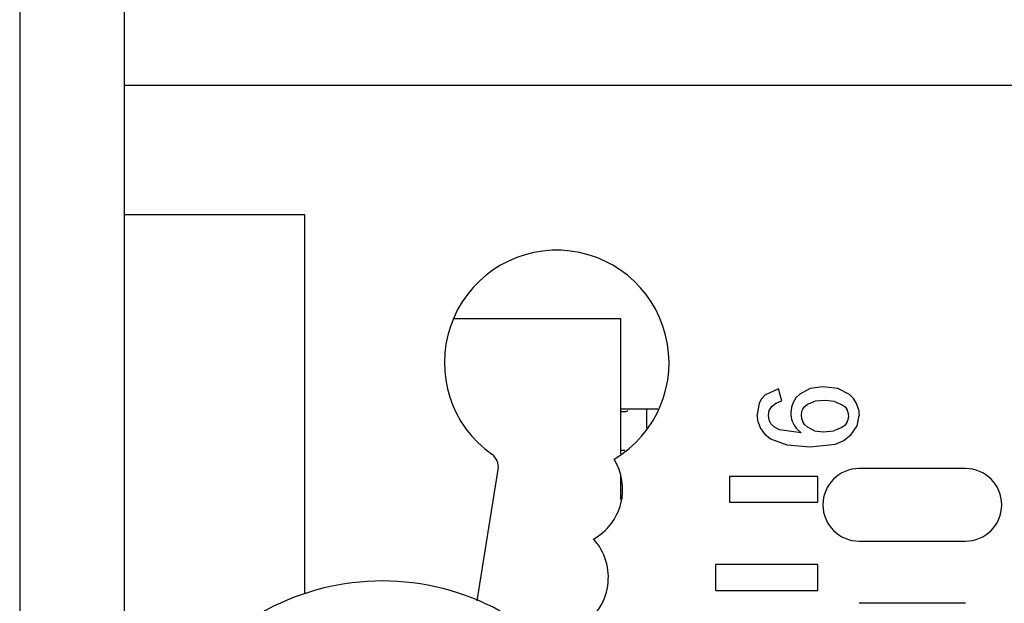
# Model space of a CAD drawing. Units: inches. Extents: x 0 to 22, y 0 to 17.
# Drawn here: x 18.5 to 20, y 13.2 to 14.1 of the extents above; entities that cross this region are included whole.
import ezdxf

# ---------------------------------------------------------------- set-up
doc = ezdxf.new("R2010")
doc.units = ezdxf.units.IN
doc.header["$LTSCALE"] = 1.21
doc.header["$MEASUREMENT"] = 0
for name, color, linetype in [('_125880', 7, 'CONTINUOUS'), ('_129184', 7, 'CONTINUOUS'), ('_370048', 7, 'CONTINUOUS'), ('_9821', 7, 'CONTINUOUS')]:
    doc.layers.add(name, color=color, linetype=linetype)

msp = doc.modelspace()

# ---------------------------------------------------------------- linework, layer by layer
at = {"layer": '_125880', "color": 7, "linetype": 'Continuous'}
for p, q in [((18.5126, 14.7073), (18.5126, 7.227)), ((18.6712, 13.9593), (20.3629, 13.9593)), ((18.9456, 13.7624), (18.6712, 13.7624)), ((18.9456, 13.1866), (18.9456, 13.7624)), ((19.6654, 13.4977), (19.645, 13.4882)), ((19.6707, 13.4796), (19.6654, 13.4977)), ((19.7134, 13.4983), (19.6979, 13.4899)), ((19.7327, 13.501), (19.7134, 13.4983)), ((19.7557, 13.4981), (19.7327, 13.501)), ((19.7732, 13.4893), (19.7557, 13.4981)), ((19.6398, 13.4827), (19.6361, 13.4759)), ((19.645, 13.4882), (19.6398, 13.4827)), ((19.6617, 13.476), (19.6707, 13.4796)), ((19.6919, 13.4839), (19.6876, 13.4772)), ((19.6979, 13.4899), (19.6919, 13.4839)), ((19.7359, 13.4803), (19.721, 13.4788)), ((19.7507, 13.4786), (19.7359, 13.4803)), ((19.7796, 13.4829), (19.7732, 13.4893)), ((19.7842, 13.4753), (19.7796, 13.4829)), ((19.4653, 13.4381), (19.4653, 13.4668)), ((19.6361, 13.4759), (19.6331, 13.4588)), ((19.6502, 13.4571), (19.6515, 13.4647)), ((19.6515, 13.4647), (19.6553, 13.471)), ((19.6553, 13.471), (19.6617, 13.476)), ((19.6851, 13.4698), (19.6842, 13.4613)), ((19.6876, 13.4772), (19.6851, 13.4698)), ((19.7023, 13.4674), (19.7005, 13.4631)), ((19.7023, 13.4674), (19.7053, 13.4711)), ((19.7053, 13.4711), (19.7095, 13.4743)), ((19.7095, 13.4743), (19.721, 13.4788)), ((19.7507, 13.4786), (19.7623, 13.4737)), ((19.7623, 13.4737), (19.7666, 13.4702)), ((19.7666, 13.4702), (19.7697, 13.4661)), ((19.7715, 13.4616), (19.7697, 13.4661)), ((19.787, 13.4668), (19.7842, 13.4753)), ((19.787, 13.4668), (19.7879, 13.4571)), ((19.4259, 13.4632), (19.4312, 13.4632)), ((19.6344, 13.4473), (19.6331, 13.4588)), ((19.6512, 13.45), (19.6502, 13.4571)), ((19.6543, 13.4441), (19.6512, 13.45)), ((19.7005, 13.4631), (19.6999, 13.4582)), ((19.6999, 13.4582), (19.7005, 13.4527)), ((19.7005, 13.4527), (19.7023, 13.4478)), ((19.7695, 13.4464), (19.7715, 13.4511)), ((19.7722, 13.4565), (19.7715, 13.4616)), ((19.7715, 13.4511), (19.7722, 13.4565)), ((19.785, 13.4416), (19.7879, 13.4571)), ((19.6344, 13.4473), (19.6382, 13.4373)), ((19.6382, 13.4373), (19.6445, 13.4289)), ((19.6595, 13.4393), (19.6543, 13.4441)), ((19.6668, 13.4357), (19.6595, 13.4393)), ((19.6999, 13.4309), (19.6668, 13.4357)), ((19.693, 13.4374), (19.6999, 13.4309)), ((19.7052, 13.4434), (19.7023, 13.4478)), ((19.7094, 13.4395), (19.7052, 13.4434)), ((19.7202, 13.4342), (19.7094, 13.4395)), ((19.7618, 13.4388), (19.7497, 13.434)), ((19.7663, 13.4423), (19.7618, 13.4388)), ((19.7695, 13.4464), (19.7663, 13.4423)), ((19.776, 13.4282), (19.785, 13.4416)), ((19.6445, 13.4289), (19.6533, 13.422)), ((19.6533, 13.422), (19.6784, 13.4127)), ((19.7202, 13.4342), (19.7338, 13.4324)), ((19.7338, 13.4324), (19.7497, 13.434)), ((19.765, 13.4195), (19.776, 13.4282)), ((19.6784, 13.4127), (19.7136, 13.4097)), ((19.7136, 13.4097), (19.752, 13.4138)), ((19.752, 13.4138), (19.765, 13.4195)), ((19.4312, 13.4042), (19.4259, 13.4042)), ((19.432, 13.4041), (19.4312, 13.4042)), ((19.2079, 13.1755), (19.2396, 13.3754)), ((19.9496, 13.3766), (19.7881, 13.3766)), ((19.5913, 13.3648), (19.5913, 13.3254)), ((19.7251, 13.3648), (19.5913, 13.3648)), ((19.7251, 13.3254), (19.7251, 13.3648)), ((19.5913, 13.3254), (19.7251, 13.3254)), ((19.7881, 13.2664), (19.9496, 13.2664)), ((19.5701, 13.1916), (19.5701, 13.2309)), ((19.7251, 13.2309), (19.5701, 13.2309)), ((19.7251, 13.1916), (19.7251, 13.2309)), ((19.5701, 13.1916), (19.7251, 13.1916)), ((19.9496, 13.1719), (19.7881, 13.1719))]:
    msp.add_line(p, q, dxfattribs=at)
for centre, radius, start, end in [((19.3285, 13.5377), 0.1707, 300.6897, 234.7202), ((19.7204, 13.4611), 0.0363, 179.4275, 220.8366), ((19.2163, 13.3791), 0.0236, 351, 54.7202), ((19.3421, 13.3451), 0.0866, 299.2961, 31.9466), ((19.7881, 13.3215), 0.0551, 90, 270), ((19.9496, 13.3215), 0.0551, 270, 90), ((19.3204, 13.2113), 0.0866, 300.2784, 42.3263)]:
    msp.add_arc(centre, radius, start, end, dxfattribs=at)
msp.add_open_spline([(19.4312, 13.4632), (19.4317, 13.4632), (19.4337, 13.4634), (19.4357, 13.4642), (19.4371, 13.4648)], degree=3, knots=[0, 0, 0, 0, 0.213503, 1, 1, 1, 1], dxfattribs=at)
at = {"layer": '_129184', "color": 7, "linetype": 'Continuous'}
msp.add_arc((19.0636, 12.8318), 0.374, 24.8868, 137.3574, dxfattribs=at)
at = {"layer": '_370048', "color": 7, "linetype": 'Continuous'}
msp.add_line((18.6712, 14.5695), (18.6712, 7.3648), dxfattribs=at)
at = {"layer": '_9821', "color": 7, "linetype": 'Continuous'}
for p, q in [((19.1733, 13.6046), (19.4259, 13.6046)), ((19.4259, 13.3991), (19.4259, 13.6046)), ((19.4823, 13.4668), (19.4259, 13.4668)), ((19.4259, 13.3297), (19.4259, 13.3655))]:
    msp.add_line(p, q, dxfattribs=at)

doc.saveas('drawing.dxf')
